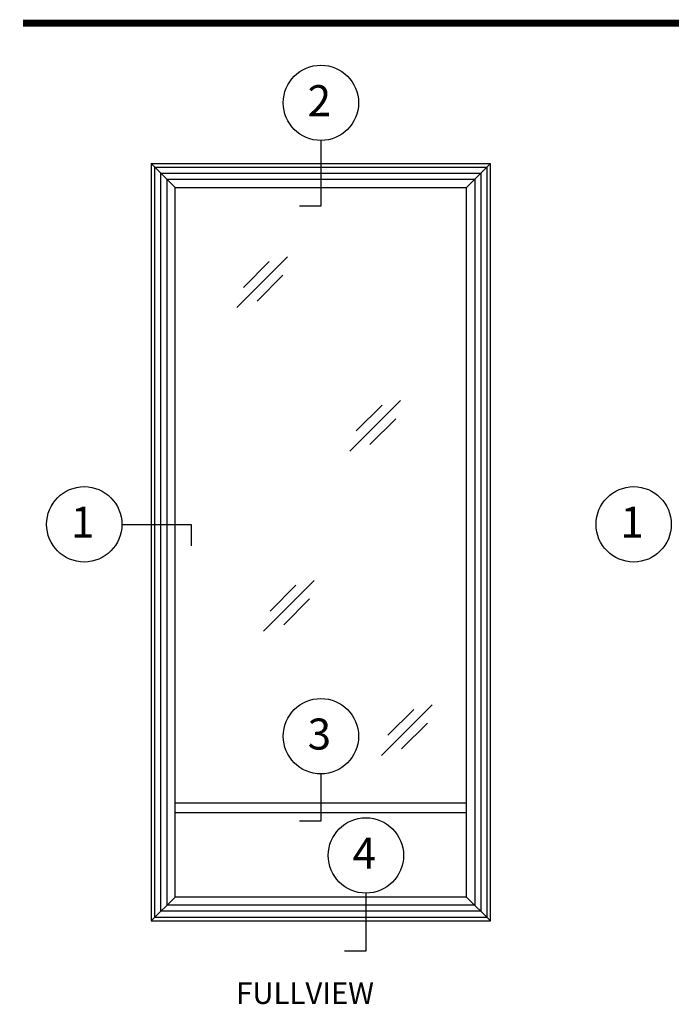
# Model space of a CAD drawing. Extents: x 37.6 to 57.7, y -4.6 to 11.2.
# Drawn here: x 37.6 to 41.4, y 3.3 to 9 of the extents above; entities that cross this region are included whole.
import ezdxf

# ---------------------------------------------------------------- set-up
doc = ezdxf.new("R2010")
doc.units = 0
doc.header["$MEASUREMENT"] = 0
doc.layers.get('0').update_dxf_attribs({"linetype": 'CONTINUOUS'})
for name, color, linetype in [('DIES', 2, 'CONTINUOUS'), ('HATCH', 41, 'CONTINUOUS'), ('NOTES', 6, 'CONTINUOUS')]:
    doc.layers.add(name, color=color, linetype=linetype)
doc.styles.add('ARIAL', font='ARIAL.TTF')
doc.styles.add('ROMANS', font='romans')

msp = doc.modelspace()

# ---------------------------------------------------------------- linework, layer by layer
at = {"const_width": 0.04}
msp.add_lwpolyline([(37.6365117733189, 9.010187767887034), (57.6365117733189, 9.010187767887034)], dxfattribs=at)
at = {"layer": 'DIES'}
for p, q in [((39.36655025705029, 8.328926713560845), (39.36655025705029, 7.948739285823281)), ((38.3813002570503, 8.195028999692063), (38.3813002570503, 3.799028999692062)), ((38.3813002570503, 8.195028999692063), (40.35180025705029, 8.195028999692063)), ((40.35180025705029, 3.799028999692062), (40.35180025705029, 8.195028999692063)), ((38.51978825705029, 3.937516999692061), (38.51978825705029, 8.056540999692064)), ((38.51978825705029, 8.056540999692064), (40.21331225705029, 8.056540999692064)), ((40.21331225705029, 3.937516999692061), (40.21331225705029, 8.056540999692064)), ((39.36655025705029, 7.948739285823281), (39.24155025705029, 7.948739285823281)), ((38.21029388594133, 6.101208794360366), (38.61301426782667, 6.101208794360366)), ((38.61301426782667, 6.101208794360366), (38.61301426782667, 5.976208794360366)), ((39.36655025705029, 4.652833310737657), (39.36655025705029, 4.378779962761902)), ((38.51978825705029, 4.484325938733551), (40.21331225705029, 4.484325938733551)), ((38.51978825705029, 4.428325938733554), (40.21331225705029, 4.428325938733551)), ((39.36655025705029, 4.378779962761902), (39.24155025705029, 4.378779962761902)), ((39.6279791097685, 3.960749674761038), (39.6279791097685, 3.623734930752827)), ((40.21331225705029, 3.937516999692061), (38.51978825705029, 3.937516999692061)), ((38.3813002570503, 3.799028999692062), (40.35180025705029, 3.799028999692062)), ((39.6279791097685, 3.623734930752827), (39.5029791097685, 3.623734930752827))]:
    msp.add_line(p, q, dxfattribs=at)
for centre in [(39.36655025705029, 8.547626713560847), (37.99159388594133, 6.101208794360366), (41.18373320772845, 6.101208794360366), (39.36655025705029, 4.871533310737659), (39.6279791097685, 4.17944967476104)]:
    msp.add_circle(centre, 0.2187000000000001, dxfattribs=at)
at = {"layer": 'HATCH', "color": 41}
for p, q in [((38.3813002570503, 8.195028999692063), (38.51978825705029, 8.056540999692064)), ((38.4024962570503, 3.820224999692062), (38.4024962570503, 8.173832999692063)), ((38.4024962570503, 8.173832999692063), (40.33060425705028, 8.173832999692063)), ((40.21331225705029, 8.056540999692064), (40.35180025705029, 8.195028999692063)), ((40.33060425705028, 8.173832999692063), (40.33060425705028, 3.820224999692062)), ((38.4374962570503, 3.855224999692062), (38.4374962570503, 8.138832999692063)), ((38.4374962570503, 8.138832999692063), (40.29560425705029, 8.138832999692063)), ((40.29560425705029, 8.138832999692063), (40.29560425705029, 3.855224999692062)), ((38.4724962570503, 3.890224999692062), (38.4724962570503, 8.103832999692063)), ((38.4724962570503, 8.103832999692063), (40.26060425705029, 8.103832999692063)), ((40.26060425705029, 8.103832999692063), (40.26060425705029, 3.890224999692062)), ((38.87855869706519, 7.359126983657688), (39.17329437712016, 7.653862663712644)), ((38.91657817931534, 7.47634242540073), (39.06677686197034, 7.626541108055722)), ((38.99577413880823, 7.397146465907838), (39.14597282146323, 7.54734514856283)), ((39.53423320177444, 6.525939984342784), (39.82896888182938, 6.82067566439774)), ((39.57225268402459, 6.643155426085826), (39.72245136667956, 6.793354108740818)), ((39.65144864351748, 6.563959466592934), (39.80164732617246, 6.714158149247922)), ((39.03322983682017, 5.480625453508679), (39.32796551687514, 5.775361133563639)), ((39.07124931907032, 5.597840895251728), (39.22144800172529, 5.748039577906717)), ((39.15044527856321, 5.518644935758832), (39.30064396121819, 5.668843618413824)), ((39.71827131874723, 4.759485419954061), (40.0130069988022, 5.05422110000902)), ((39.75629080099738, 4.87670086169711), (39.90648948365235, 5.026899544352098)), ((39.83548676049027, 4.797504902204214), (39.98568544314524, 4.947703584859205)), ((38.51978825705029, 3.937516999692061), (38.3813002570503, 3.799028999692062)), ((40.26060425705029, 3.890224999692062), (38.4724962570503, 3.890224999692062)), ((40.21331225705029, 3.937516999692061), (40.35180025705029, 3.799028999692062)), ((40.29560425705029, 3.855224999692062), (38.4374962570503, 3.855224999692062)), ((40.33060425705028, 3.820224999692062), (38.4024962570503, 3.820224999692062))]:
    msp.add_line(p, q, dxfattribs=at)

# ---------------------------------------------------------------- texts
at = {"layer": 'DIES', "style": 'ARIAL'}
for s, p in [('2', (39.28945071442289, 8.47024550076816)), ('1', (37.91449434331393, 6.023827581567678)), ('1', (41.10663366510105, 6.023827581567678)), ('3', (39.28945071442289, 4.794152097944972)), ('4', (39.5508795671411, 4.102068461968353))]:
    msp.add_text(s, height=0.18, dxfattribs=at).set_placement(p)
at = {"layer": 'NOTES', "color": 6, "style": 'ROMANS'}
msp.add_text('FULLVIEW', height=0.125, dxfattribs=at).set_placement((38.87420136325996, 3.317704028182499))

doc.saveas('drawing.dxf')
